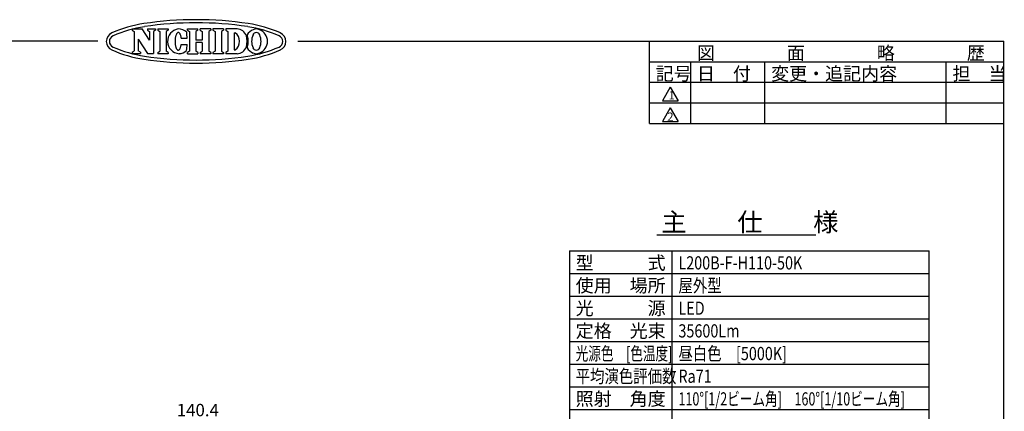
# Model space of a CAD drawing. Units: inches. Extents: x 1503 to 1912, y 76 to 355.
# Drawn here: x 1669 to 1908, y 260 to 355 of the extents above; entities that cross this region are included whole.
import ezdxf

# ---------------------------------------------------------------- set-up
doc = ezdxf.new("R2010")
doc.units = ezdxf.units.IN
doc.header["$LTSCALE"] = 0.2
doc.styles.get("Standard").update_dxf_attribs({"font": 'txt.shx', "bigfont": 'bigfont.shx'})
doc.styles.add('高2', font='txt.shx', dxfattribs={"height": 2, "bigfont": 'bigfont.shx'})
doc.styles.add('高3.2', font='txt.shx', dxfattribs={"height": 3.2, "bigfont": 'bigfont.shx'})
doc.styles.add('高4.5', font='txt.shx', dxfattribs={"height": 4.5, "bigfont": 'bigfont.shx'})

msp = doc.modelspace()

# ---------------------------------------------------------------- linework, layer by layer
at = {"color": 3}
for p, q in [((1696.8, 352.72), (1699.19, 352.72)), ((1696.8, 352.72), (1696.8, 352.42)), ((1697.3, 352.09), (1697.3, 347.35)), ((1700.98, 350), (1699.19, 352.72)), ((1700.47, 352.72), (1702.45, 352.72)), ((1700.47, 352.72), (1700.47, 352.42)), ((1700.98, 352.09), (1700.98, 350)), ((1701.94, 352.09), (1701.94, 346.72)), ((1702.45, 352.72), (1702.45, 352.42)), ((1702.97, 352.69), (1702.97, 352.38)), ((1703.48, 352.05), (1703.48, 347.32)), ((1705.01, 352.05), (1705.01, 347.32)), ((1705.52, 352.69), (1705.52, 352.38)), ((1707.44, 351.28), (1707.39, 351.14)), ((1707.5, 351.4), (1707.44, 351.28)), ((1707.55, 351.5), (1707.5, 351.4)), ((1707.61, 351.6), (1707.55, 351.5)), ((1707.68, 351.67), (1707.61, 351.6)), ((1707.74, 351.74), (1707.68, 351.67)), ((1707.81, 351.78), (1707.74, 351.74)), ((1707.87, 351.81), (1707.81, 351.78)), ((1707.94, 351.83), (1707.87, 351.81)), ((1708.01, 351.82), (1707.94, 351.83)), ((1708.08, 351.81), (1708.01, 351.82)), ((1708.15, 351.77), (1708.08, 351.81)), ((1708.21, 351.72), (1708.15, 351.77)), ((1708.27, 351.65), (1708.21, 351.72)), ((1708.34, 351.57), (1708.27, 351.65)), ((1708.39, 351.47), (1708.34, 351.57)), ((1708.45, 351.36), (1708.39, 351.47)), ((1708.5, 351.24), (1708.45, 351.36)), ((1708.55, 351.1), (1708.5, 351.24)), ((1710.17, 352.69), (1712.74, 352.69)), ((1710.17, 352.38), (1710.17, 352.69)), ((1710.67, 352.05), (1710.67, 347.32)), ((1712.23, 352.05), (1712.23, 349.99)), ((1712.74, 352.38), (1712.74, 352.69)), ((1715.86, 352.69), (1713.28, 352.69)), ((1713.28, 352.38), (1713.28, 352.69)), ((1713.79, 352.05), (1713.79, 349.99)), ((1715.35, 352.05), (1715.35, 347.32)), ((1715.86, 352.69), (1715.86, 352.38)), ((1718.93, 352.69), (1716.39, 352.69)), ((1716.39, 352.69), (1716.39, 352.38)), ((1716.89, 352.05), (1716.89, 347.32)), ((1718.42, 352.05), (1718.42, 347.32)), ((1718.93, 352.69), (1718.93, 352.38)), ((1722.22, 352.69), (1719.47, 352.69)), ((1719.47, 352.69), (1719.47, 352.38)), ((1719.98, 352.05), (1719.98, 347.32)), ((1721.51, 351.72), (1721.51, 347.65)), ((1721.51, 351.72), (1721.78, 351.72)), ((1688.43, 349.75), (1518.33, 349.75)), ((1698.27, 350.24), (1698.27, 347.35)), ((1698.27, 350.24), (1700.47, 346.72)), ((1707.19, 349.97), (1707.18, 349.78)), ((1707.18, 349.78), (1707.18, 349.6)), ((1707.18, 349.6), (1707.19, 349.41)), ((1707.2, 350.16), (1707.19, 349.97)), ((1707.19, 349.41), (1707.2, 349.22)), ((1707.22, 350.34), (1707.2, 350.16)), ((1707.2, 349.22), (1707.22, 349.04)), ((1707.25, 350.51), (1707.22, 350.34)), ((1707.22, 349.04), (1707.24, 348.86)), ((1707.24, 348.86), (1707.27, 348.69)), ((1707.27, 350.69), (1707.25, 350.51)), ((1707.31, 350.85), (1707.27, 350.69)), ((1707.35, 351), (1707.31, 350.85)), ((1707.39, 351.14), (1707.35, 351)), ((1708.59, 350.96), (1708.55, 351.1)), ((1708.63, 350.8), (1708.59, 350.96)), ((1708.66, 350.63), (1708.63, 350.8)), ((1708.65, 348.73), (1708.68, 348.91)), ((1708.69, 350.46), (1708.66, 350.63)), ((1708.68, 348.91), (1710.1, 348.9)), ((1708.69, 350.46), (1710.11, 350.46)), ((1713.79, 349.99), (1712.23, 349.99)), ((1713.79, 349.38), (1712.23, 349.38)), ((1712.23, 349.38), (1712.23, 347.32)), ((1713.79, 349.38), (1713.79, 347.32)), ((1736.98, 349.75), (1908.33, 349.75)), ((1822.33, 329.75), (1822.33, 349.75)), ((1908.33, 75.75), (1908.33, 349.75)), ((1696.8, 347.02), (1696.8, 346.72)), ((1696.8, 346.72), (1698.78, 346.72)), ((1698.78, 347.02), (1698.78, 346.72)), ((1700.47, 346.72), (1701.94, 346.72)), ((1702.97, 346.99), (1702.97, 346.68)), ((1705.52, 346.99), (1705.52, 346.68)), ((1707.27, 348.69), (1707.3, 348.53)), ((1707.3, 348.53), (1707.34, 348.38)), ((1707.34, 348.38), (1707.38, 348.23)), ((1707.38, 348.23), (1707.43, 348.1)), ((1707.43, 348.1), (1707.48, 347.98)), ((1707.48, 347.98), (1707.54, 347.87)), ((1707.54, 347.87), (1707.6, 347.78)), ((1707.6, 347.78), (1707.66, 347.7)), ((1707.66, 347.7), (1707.73, 347.64)), ((1707.73, 347.64), (1707.79, 347.59)), ((1707.79, 347.59), (1707.86, 347.56)), ((1707.86, 347.56), (1707.93, 347.55)), ((1707.93, 347.55), (1707.99, 347.55)), ((1707.99, 347.55), (1708.06, 347.57)), ((1708.06, 347.57), (1708.13, 347.6)), ((1708.13, 347.6), (1708.2, 347.65)), ((1708.2, 347.65), (1708.26, 347.72)), ((1708.26, 347.72), (1708.32, 347.8)), ((1708.32, 347.8), (1708.38, 347.9)), ((1708.38, 347.9), (1708.44, 348.01)), ((1708.44, 348.01), (1708.49, 348.13)), ((1708.49, 348.13), (1708.54, 348.27)), ((1708.54, 348.27), (1708.58, 348.41)), ((1708.58, 348.41), (1708.62, 348.57)), ((1708.62, 348.57), (1708.65, 348.73)), ((1710.17, 346.68), (1710.17, 346.99)), ((1710.17, 346.68), (1712.74, 346.68)), ((1712.74, 346.99), (1712.74, 346.68)), ((1713.28, 346.99), (1713.28, 346.68)), ((1715.86, 346.68), (1713.28, 346.68)), ((1715.86, 346.99), (1715.86, 346.68)), ((1716.39, 346.99), (1716.39, 346.68)), ((1718.93, 346.68), (1716.39, 346.68)), ((1718.93, 346.99), (1718.93, 346.68)), ((1719.47, 346.99), (1719.47, 346.68)), ((1722.22, 346.68), (1719.47, 346.68)), ((1721.51, 347.65), (1721.78, 347.65)), ((1822.33, 344.75), (1908.33, 344.75)), ((1822.33, 339.75), (1908.33, 339.75)), ((1822.33, 329.75), (1908.33, 329.75)), ((1802.9, 298.84), (1802.9, 166.84)), ((1802.9, 298.84), (1890.19, 298.84)), ((1890.19, 166.84), (1890.19, 298.84))]:
    msp.add_line(p, q, dxfattribs=at)
at = {"color": 3, "linetype": 'Continuous'}
for p, q in [((1696.8, 352.42), (1697.3, 352.09)), ((1700.47, 352.42), (1700.98, 352.09)), ((1702.45, 352.42), (1701.94, 352.09)), ((1702.97, 352.69), (1705.52, 352.69)), ((1702.97, 352.38), (1703.48, 352.05)), ((1705.52, 352.38), (1705.01, 352.05)), ((1710.17, 352.38), (1710.67, 352.05)), ((1712.74, 352.38), (1712.23, 352.05)), ((1713.28, 352.38), (1713.79, 352.05)), ((1715.86, 352.38), (1715.35, 352.05)), ((1716.39, 352.38), (1716.89, 352.05)), ((1718.93, 352.38), (1718.42, 352.05)), ((1719.47, 352.38), (1719.98, 352.05)), ((1696.8, 347.02), (1697.3, 347.35)), ((1698.78, 347.02), (1698.27, 347.35)), ((1702.97, 346.99), (1703.48, 347.32)), ((1705.52, 346.68), (1702.97, 346.68)), ((1705.52, 346.99), (1705.01, 347.32)), ((1710.67, 347.32), (1710.17, 346.99)), ((1712.74, 346.99), (1712.23, 347.32)), ((1713.28, 346.99), (1713.79, 347.32)), ((1715.86, 346.99), (1715.35, 347.32)), ((1716.89, 347.32), (1716.39, 346.99)), ((1718.42, 347.32), (1718.93, 346.99)), ((1719.98, 347.32), (1719.47, 346.99))]:
    msp.add_line(p, q, dxfattribs=at)
at = {"color": 7}
for p, q in [((1832.33, 329.75), (1832.33, 344.75)), ((1850.33, 329.75), (1850.33, 344.75)), ((1894.33, 329.75), (1894.33, 344.75)), ((1822.33, 334.75), (1908.33, 334.75)), ((1827.83, 166.84), (1827.83, 298.84)), ((1802.9, 293.34), (1890.19, 293.34)), ((1802.9, 287.84), (1890.19, 287.84)), ((1802.9, 282.34), (1890.19, 282.34)), ((1802.9, 276.84), (1890.19, 276.84)), ((1802.9, 271.34), (1890.19, 271.34)), ((1802.9, 265.84), (1890.19, 265.84)), ((1802.9, 260.34), (1890.19, 260.34))]:
    msp.add_line(p, q, dxfattribs=at)
for p, q in [((1827.33, 338.54), (1825.43, 335.25)), ((1827.33, 338.54), (1829.23, 335.25)), ((1825.43, 335.25), (1829.23, 335.25)), ((1827.33, 333.54), (1825.43, 330.25)), ((1827.33, 333.54), (1829.23, 330.25)), ((1825.43, 330.25), (1829.23, 330.25)), ((1824.09, 302.71), (1862.68, 302.71))]:
    msp.add_line(p, q)
at = {"color": 3, "linetype": 'Continuous'}
for centre, radius, start, end in [((1704.23, 323.58), 30.75, 98.584, 113.7485), ((1712.29, 270.19), 84.75, 81.416, 98.584), ((1712.29, 270.19), 84, 81.416, 98.584), ((1720.35, 323.58), 30.75, 66.2515, 81.416), ((1692.75, 349.67), 2.25, 113.7485, 246.2515), ((1704.23, 323.58), 30, 98.584, 113.7485), ((1720.35, 323.58), 30, 66.2515, 81.416), ((1731.82, 349.67), 2.25, 293.7485, 66.2515), ((1692.75, 349.67), 1.5, 113.7485, 246.2515), ((1731.82, 349.67), 1.5, 293.7485, 66.2515), ((1704.23, 375.76), 30.75, 246.2515, 261.416), ((1704.23, 375.76), 30, 246.2515, 261.416), ((1720.35, 375.76), 30, 278.584, 293.7485), ((1720.35, 375.76), 30.75, 278.584, 293.7485), ((1712.29, 429.15), 84.75, 261.416, 278.584), ((1712.29, 429.15), 84, 261.416, 278.584)]:
    msp.add_arc(centre, radius, start, end, dxfattribs=at)
at = {"color": 3}
for centre, radius, start, end in [((1708.38, 349.7), 3.02, 97.7015, 266.0248), ((1707.96, 349.69), 3, 46.7529, 89.75), ((1688.85, 349.76), 21.27, 1.882, 5.71), ((1720.38, 349.69), 2.47, 304.592, 55.408), ((1722.22, 350.32), 2.37, 17.3087, 90), ((1727.24, 349.67), 3.05, 110.9944, 148.1166), ((1722.48, 350.32), 2.37, 17.3087, 23.7651), ((1729.74, 349.64), 3.98, 156.0961, 179.3334), ((1726.91, 350.97), 0.861, 19.4866, 160.5134), ((1726.91, 350.93), 1.75, 64.3652, 115.6348), ((1726.57, 349.67), 3.05, 0.3142, 69.0056), ((1724.08, 349.64), 3.98, 0.6666, 23.9039), ((1688.85, 349.76), 21.27, 353.866, 357.694), ((1720.2, 349.69), 4.49, 342.6913, 17.3086), ((1720.45, 349.69), 4.49, 342.6913, 17.3086), ((1729.74, 349.73), 3.98, 180.6666, 203.9039), ((1726.57, 349.7), 3.05, 290.9944, 359.6857), ((1724.08, 349.73), 3.98, 336.0961, 359.3334), ((1707.96, 349.69), 3, 273.9763, 312.8231), ((1722.22, 349.06), 2.37, 270, 342.6913), ((1722.48, 349.06), 2.37, 336.2349, 342.6913), ((1727.24, 349.7), 3.05, 211.8834, 249.0056), ((1726.91, 348.41), 0.861, 199.4866, 340.5134), ((1726.91, 348.44), 1.75, 244.3652, 295.6348)]:
    msp.add_arc(centre, radius, start, end, dxfattribs=at)

# ---------------------------------------------------------------- texts
for s, height, style, p in [('図\u3000\u3000\u3000\u3000面\u3000\u3000\u3000\u3000略\u3000\u3000\u3000\u3000歴', 3.2, '高3.2', (1833.83, 345.25)), ('記号', 3.2, '高3.2', (1823.83, 340.25)), ('日\u3000付', 3.2, '高3.2', (1833.83, 340.25)), ('変更・追記内容', 3.2, '高3.2', (1851.83, 340.25)), ('担\u3000当', 3.2, '高3.2', (1895.83, 340.25)), ('1', 2, '高2', (1826.94, 335.58)), ('2', 2, '高2', (1826.63, 330.41)), ('主\u3000\u3000仕\u3000\u3000様', 4.5, '高4.5', (1825.19, 303.58)), ('型\u3000\u3000\u3000式', 3.2, '高3.2', (1804.4, 294.34)), ('使用\u3000場所', 3.2, '高3.2', (1804.4, 288.84)), ('光\u3000\u3000\u3000源', 3.2, '高3.2', (1804.4, 283.34)), ('定格\u3000光束', 3.2, '高3.2', (1804.4, 277.84)), ('照射\u3000角度', 3.2, '高3.2', (1804.4, 261.34))]:
    msp.add_text(s, height=height, dxfattribs=dict(at, style=style)).set_placement(p)
at = {"color": 3, "style": '高3.2'}
for s, width, p in [('L200B-F-H110-50K', 0.8, (1829.33, 294.34)), ('屋外型', 0.8, (1829.33, 288.84)), ('LED', 0.8, (1829.33, 283.34)), ('35600Lm', 0.8, (1829.33, 277.84)), ('光源色\u3000[色温度]', 0.7, (1804.4, 272.34)), ('昼白色\u3000[5000K]', 0.8, (1829.33, 272.34)), ('平均演色評価数', 0.8, (1804.4, 266.84)), ('Ra71', 0.8, (1829.33, 266.84)), ('110°[1/2ビーム角]\u3000160°[1/10ビーム角]', 0.7, (1829.33, 261.34))]:
    msp.add_text(s, height=3.2, dxfattribs=dict(at, width=width)).set_placement(p)
at = {"color": 4}
msp.add_text('140.4', height=3, dxfattribs=at).set_placement((1707.6, 258.73))

doc.saveas('drawing.dxf')
